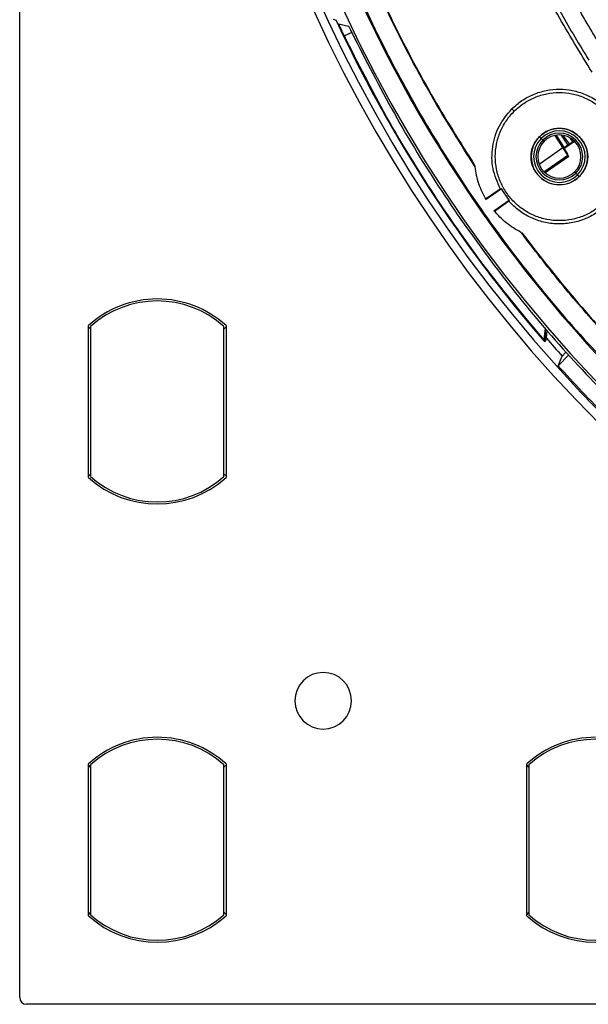
# Model space of a CAD drawing. Units: millimetres. Extents: x 69 to 1126, y 56 to 792.
# Drawn here: x 483 to 525, y 475 to 548 of the extents above; entities that cross this region are included whole.
import ezdxf

# ---------------------------------------------------------------- set-up
doc = ezdxf.new("R2010")
doc.units = ezdxf.units.MM
doc.layers.add('10', color=1, linetype='Continuous')
doc.styles.add('SLDTEXTSTYLE3', font='TXT', dxfattribs={"width": 0.7})
doc.dimstyles.new('SLDDIMSTYLE2', dxfattribs={"dimtxt": 12.733073, "dimasz": 12.733073, "dimexe": 0, "dimexo": 0.0625, "dimgap": 3.183268, "dimtad": 1, "dimdec": 1, "dimrnd": 1e-09, "dimzin": 12, "dimdsep": 46, "dimtxsty": 'SLDTEXTSTYLE3', "dimsah": 1, "dimcen": 0, "dimadec": 0, "dimazin": 3, "dimtfac": 1, "dimtdec": 1, "dimtofl": 0, "dimtmove": 0, "dimatfit": 3, "dimfxl": 1, "dimfrac": 2, "dimtolj": 1, "dimtzin": 12, "dimarcsym": 0})

# ---------------------------------------------------------------- blocks, each defined once
blk = doc.blocks.new('_D_3')
at = {"layer": '10'}
for p, q in [((688.236, 539.98), (773.062, 491.005)), ((751.395, 539.785), (743.987, 526.953)), ((753.801, 538.396), (751.395, 539.785)), ((743.987, 526.953), (746.393, 525.564)), ((779.465, 523.579), (781.871, 522.19)), ((781.871, 522.19), (774.462, 509.359)), ((774.462, 509.359), (772.056, 510.748))]:
    blk.add_line(p, q, dxfattribs=at)
blk.add_solid([(688.236, 539.98), (698.284, 531.917), (700.242, 535.31)], dxfattribs=at)
at = {"layer": '10', "char_height": 11.1125, "attachment_point": 1, "rotation": 330, "style": 'SLDTEXTSTYLE3'}
for s, insert in [('8.10', (753.555, 537.97)), ('%%c', (735.918, 528.905)), ('205.7', (748.108, 521.868))]:
    blk.add_mtext(s, dxfattribs=dict(at, insert=insert))

msp = doc.modelspace()

# ---------------------------------------------------------------- linework, layer by layer
at = {"color": 7, "linetype": 'Continuous', "lineweight": 25}
for p, q in [((482.965, 475.705), (482.965, 707.105)), ((507.59, 547.262), (507.04, 547.006)), ((519.625, 541.421), (519.452, 541.594)), ((521.508, 539.539), (521.499, 539.547)), ((521.508, 539.539), (521.633, 539.413)), ((523.236, 538.734), (522.674, 539.633)), ((523.351, 538.73), (522.775, 539.65)), ((523.124, 539.658), (523.6, 538.898)), ((523.743, 538.998), (523.3, 539.6)), ((521.758, 539.288), (521.633, 539.413)), ((521.851, 539.195), (521.758, 539.288)), ((523.31, 538.664), (524.096, 539.215)), ((524.108, 539.203), (523.318, 538.65)), ((523.6, 538.898), (523.743, 538.998)), ((521.482, 537.505), (523.236, 538.734)), ((521.841, 536.94), (523.602, 538.175)), ((523.602, 538.175), (523.236, 538.734)), ((523.351, 538.73), (523.254, 538.753)), ((523.254, 538.753), (523.575, 538.239)), ((516.729, 537.31), (516.72, 537.387)), ((523.677, 538.067), (521.939, 536.848)), ((523.679, 538.068), (523.677, 538.067)), ((524.117, 536.93), (524.21, 536.836)), ((524.21, 536.836), (524.335, 536.711)), ((524.46, 536.586), (524.335, 536.711)), ((524.46, 536.586), (524.469, 536.577)), ((517.518, 534.93), (518.593, 535.683)), ((518.684, 535.662), (517.553, 534.87)), ((518.593, 535.683), (518.684, 535.662)), ((519.258, 534.843), (518.684, 535.662)), ((518.126, 534.05), (519.258, 534.843)), ((519.246, 534.749), (518.171, 533.997)), ((519.258, 534.843), (519.246, 534.749)), ((520.138, 532.441), (520.208, 532.407)), ((488.065, 514.27), (488.065, 525.539)), ((488.215, 525.283), (488.065, 525.45)), ((488.215, 525.472), (488.215, 514.337)), ((498.115, 514.337), (498.115, 525.472)), ((498.115, 525.283), (498.265, 525.45)), ((498.265, 525.539), (498.265, 514.27)), ((521.851, 524.466), (521.944, 525.341)), ((522.89, 522.554), (523.694, 523.359)), ((488.215, 514.526), (488.065, 514.36)), ((498.265, 514.36), (498.115, 514.526)), ((488.065, 481.77), (488.065, 493.039)), ((488.215, 492.783), (488.065, 492.95)), ((488.215, 492.972), (488.215, 481.837)), ((498.115, 481.837), (498.115, 492.972)), ((498.115, 492.783), (498.265, 492.95)), ((498.265, 493.039), (498.265, 481.77)), ((520.565, 481.77), (520.565, 493.039)), ((520.715, 492.783), (520.565, 492.95)), ((520.715, 492.972), (520.715, 481.837)), ((488.215, 482.026), (488.065, 481.86)), ((498.265, 481.86), (498.115, 482.026)), ((520.715, 482.026), (520.565, 481.86)), ((714.865, 475.205), (483.465, 475.205))]:
    msp.add_line(p, q, dxfattribs=at)
at = {"color": 7, "linetype": 'Continuous', "lineweight": 25, "flags": 128}
for points in [[(506.437, 548.157), (506.304, 548.192), (506.199, 548.22)], [(506.63, 547.918), (507.031, 547.812), (507.347, 547.73)], [(523.985, 539.175), (523.865, 539.34), (523.785, 539.449)], [(524.006, 539.298), (523.994, 539.229), (523.985, 539.175)], [(521.828, 524.412), (521.841, 524.442), (521.851, 524.466)], [(522.89, 522.554), (523.059, 522.956), (523.192, 523.272)]]:
    msp.add_lwpolyline(points, dxfattribs=at)
at = {"color": 7, "linetype": 'Continuous', "lineweight": 25}
for centre, radius, start, end in [((599.165, 591.405), 103.5, 90, 270), ((599.165, 591.405), 102.85, 45, 225), ((599.165, 591.405), 101.478, 45, 225), ((599.165, 591.405), 100.074, 135, 238.42923), ((599.165, 591.405), 102.318, 204.96882, 220.90062), ((599.165, 591.405), 102.318, 205.00391, 220.96906), ((522.984, 538.062), 2.088, 135, 315), ((522.984, 538.062), 2.088, 315, 135), ((522.984, 538.062), 1.911, 315, 135), ((522.984, 538.062), 1.734, 315, 135), ((522.984, 538.062), 1.602, 315, 135), ((522.984, 538.062), 1.911, 135, 315), ((522.984, 538.062), 1.734, 135, 315), ((522.984, 538.062), 1.602, 135, 315), ((493.165, 519.905), 7.6, 90, 132.14836), ((493.165, 519.905), 7.45, 48.36142, 131.63858), ((493.165, 519.905), 7.6, 47.85164, 90), ((531.99, 524.23), 10.082, 174.17195, 179.48716), ((599.165, 591.405), 102.049, 220.89629, 221.88588), ((599.165, 591.405), 102.754, 222.07131, 225), ((493.165, 519.905), 7.6, 227.85164, 312.14836), ((493.165, 519.905), 7.45, 228.36142, 311.63858), ((505.473, 497.713), 2.1, 90, 270), ((505.473, 497.713), 2.1, 270, 90), ((493.165, 487.405), 7.6, 90, 132.14836), ((493.165, 487.405), 7.6, 47.85164, 90), ((525.665, 487.405), 7.6, 90, 132.14836), ((493.165, 487.405), 7.45, 48.36142, 131.63858), ((525.665, 487.405), 7.45, 48.36142, 131.63858), ((493.165, 487.405), 7.6, 227.85164, 312.14836), ((493.165, 487.405), 7.45, 228.36142, 311.63858), ((525.665, 487.405), 7.6, 227.85164, 312.14836), ((525.665, 487.405), 7.45, 228.36142, 311.63858), ((483.465, 475.705), 0.5, 180, 270)]:
    msp.add_arc(centre, radius, start, end, dxfattribs=at)
for points, knots in [([(525.418, 544.313), (524.54, 545.74), (522.764, 548.626), (520.398, 553.191), (518.244, 557.974), (516.354, 562.976), (514.756, 568.142), (513.47, 573.446), (512.51, 578.861), (511.887, 584.388), (511.614, 590.032), (511.71, 595.759), (512.189, 601.533), (513.052, 607.282), (514.297, 612.967), (515.905, 618.518), (517.857, 623.901), (520.128, 629.087), (522.709, 634.08), (525.594, 638.88), (528.762, 643.462), (532.189, 647.801), (535.825, 651.853), (539.638, 655.608), (543.572, 659.04), (547.595, 662.151), (551.699, 664.967), (555.951, 667.543), (560.427, 669.918), (565.159, 672.084), (570.136, 674.007), (575.311, 675.65), (580.662, 676.986), (586.13, 677.988), (591.682, 678.645), (597.286, 678.941), (602.943, 678.901), (606.71, 678.564), (608.599, 678.395)], [0, 0, 0, 0, 0.025566, 0.051703, 0.078385, 0.105579, 0.133248, 0.160845, 0.188815, 0.21711, 0.245676, 0.274984, 0.304454, 0.334024, 0.363627, 0.3932, 0.422151, 0.45095, 0.479536, 0.507856, 0.53636, 0.564481, 0.592172, 0.619389, 0.646095, 0.671797, 0.696948, 0.722009, 0.74762, 0.774239, 0.801374, 0.82899, 0.857043, 0.885488, 0.913757, 0.942303, 0.97107, 1, 1, 1, 1]), ([(568.416, 547.445), (567.908, 547.732), (566.915, 548.293), (565.315, 548.862), (563.637, 548.982), (561.958, 548.68), (560.299, 548.15), (558.648, 547.558), (557.008, 547.057), (555.358, 546.802), (553.704, 546.972), (552.122, 547.576), (550.597, 548.433), (549.091, 549.379), (547.571, 550.256), (545.991, 550.904), (544.32, 551.134), (542.633, 550.905), (540.96, 550.406), (539.286, 549.806), (537.614, 549.266), (535.932, 548.951), (534.248, 549.051), (532.643, 549.612), (531.157, 550.422), (529.731, 551.31), (528.34, 552.143), (526.914, 552.821), (525.42, 553.212), (523.876, 553.207), (522.877, 552.973), (522.368, 552.853)], [0, 0, 0, 0, 0.035902, 0.070079, 0.103482, 0.138073, 0.174327, 0.210537, 0.245957, 0.279724, 0.312513, 0.346922, 0.383051, 0.42, 0.456301, 0.490922, 0.524391, 0.558691, 0.594721, 0.63166, 0.668047, 0.702785, 0.736274, 0.770469, 0.806396, 0.840239, 0.8738, 0.906106, 0.937057, 0.967896, 1, 1, 1, 1]), ([(526.277, 545.893), (526.066, 546.236), (525.674, 546.872), (525.103, 547.829), (524.579, 548.731), (524.017, 549.729), (523.472, 550.724), (522.902, 551.798), (522.555, 552.484), (522.368, 552.853)], [0, 0, 0, 0, 0.151111, 0.280948, 0.418484, 0.543282, 0.710983, 0.844821, 1, 1, 1, 1]), ([(521.207, 552.27), (521.827, 551.069), (523.068, 548.668), (524.473, 546.359), (525.175, 545.205)], [0, 0, 0, 0, 0.499985, 1, 1, 1, 1]), ([(507.04, 547.006), (506.983, 547.125), (506.869, 547.365), (506.731, 547.667), (506.639, 547.878), (506.633, 547.904), (506.63, 547.918)], [0, 0, 0, 0, 0.250008, 0.499775, 0.749438, 1, 1, 1, 1]), ([(507.347, 547.73), (507.35, 547.726), (507.357, 547.718), (507.399, 547.641), (507.486, 547.472), (507.634, 547.175), (507.745, 546.949), (507.799, 546.837)], [0, 0, 0, 0, 0.1293, 0.260347, 0.513096, 0.759613, 1, 1, 1, 1]), ([(507.799, 546.837), (508.823, 544.837), (510.871, 540.836), (514.437, 535.107), (518.353, 529.618), (522.608, 524.381), (525.725, 521.142), (527.283, 519.523)], [0, 0, 0, 0, 0.2, 0.4, 0.6, 0.8, 1, 1, 1, 1]), ([(523.6, 538.898), (523.565, 538.874), (523.493, 538.824), (523.41, 538.768), (523.361, 538.735), (523.354, 538.732), (523.351, 538.73)], [0, 0, 0, 0, 0.2706497, 0.5625606, 0.7896199, 1, 1, 1, 1]), ([(523.985, 539.175), (523.981, 539.171), (523.974, 539.164), (523.918, 539.123), (523.838, 539.066), (523.774, 539.021), (523.743, 538.998)], [0, 0, 0, 0, 0.2505851, 0.4997865, 0.7492017, 1, 1, 1, 1]), ([(523.679, 538.068), (523.677, 538.071), (523.674, 538.078), (523.646, 538.124), (523.611, 538.182), (523.587, 538.221), (523.575, 538.239)], [0, 0, 0, 0, 0.270081, 0.562243, 0.789643, 1, 1, 1, 1]), ([(523.677, 538.067), (523.672, 538.072), (523.663, 538.083), (523.621, 538.147), (523.602, 538.175)], [0, 0, 0, 0, 0.559987, 1, 1, 1, 1]), ([(522.027, 524.594), (522.03, 524.62), (522.036, 524.673), (522.05, 524.911), (522.073, 525.114), (522.08, 525.175)], [0, 0, 0, 0, 0.409262, 0.820804, 1, 1, 1, 1]), ([(522.027, 524.594), (522.004, 524.544), (521.964, 524.453), (521.926, 524.361), (521.909, 524.32)], [0, 0, 0, 0, 0.56, 1, 1, 1, 1]), ([(523.192, 523.272), (523.209, 523.293), (523.236, 523.325), (523.417, 523.512), (523.485, 523.582)], [0, 0, 0, 0, 0.622219, 1, 1, 1, 1])]:
    msp.add_open_spline(points, degree=3, knots=knots, dxfattribs=at)
for points in [[(516.729, 537.31), (515.626, 539.06), (513.419, 542.561), (510.535, 548.062), (507.98, 553.719), (505.791, 559.53), (503.971, 565.465), (502.528, 571.504), (501.468, 577.622), (500.794, 583.794), (500.51, 589.996), (500.617, 596.204), (501.114, 602.392), (501.999, 608.538), (503.269, 614.615), (504.919, 620.601), (506.942, 626.471), (509.33, 632.202), (512.074, 637.771), (515.162, 643.157), (518.584, 648.338), (522.324, 653.293), (526.368, 658.005), (530.705, 662.447), (535.296, 666.63), (538.566, 669.164), (540.202, 670.432)], [(540.167, 670.362), (538.535, 669.096), (535.27, 666.562), (530.687, 662.382), (526.359, 657.943), (522.323, 653.235), (518.589, 648.285), (515.174, 643.109), (512.091, 637.729), (509.352, 632.166), (506.968, 626.442), (504.949, 620.579), (503.302, 614.601), (502.034, 608.532), (501.149, 602.394), (500.653, 596.213), (500.545, 590.014), (500.827, 583.819), (501.498, 577.655), (502.555, 571.545), (503.994, 565.514), (505.81, 559.585), (507.992, 553.78), (510.542, 548.129), (513.418, 542.633), (515.619, 539.136), (516.72, 537.387)], [(528.458, 662.112), (526.944, 660.54), (523.917, 657.397), (519.78, 652.318), (515.962, 647), (512.505, 641.438), (509.418, 635.663), (506.715, 629.699), (504.409, 623.57), (502.508, 617.304), (501.021, 610.927), (499.954, 604.466), (499.312, 597.949), (499.098, 591.405), (499.312, 584.86), (499.954, 578.343), (501.021, 571.883), (502.508, 565.506), (504.409, 559.239), (506.715, 553.111), (509.418, 547.146), (512.505, 541.372), (515.962, 535.81), (519.78, 530.491), (523.917, 525.413), (526.944, 522.269), (528.458, 520.697)], [(521.851, 524.466), (520.408, 526.198), (517.521, 529.662), (513.646, 535.21), (510.092, 540.969), (508.057, 544.994), (507.04, 547.006)], [(519.452, 541.594), (519.697, 541.812), (520.185, 542.248), (521.062, 542.704), (522.003, 542.993), (522.984, 543.089), (523.965, 542.992), (524.908, 542.706), (525.777, 542.242), (526.538, 541.616), (527.163, 540.855), (527.628, 539.986), (527.914, 539.043), (528.01, 538.062), (527.914, 537.081), (527.626, 536.14), (527.17, 535.263), (526.734, 534.775), (526.516, 534.531)], [(519.625, 541.421), (519.858, 541.628), (520.322, 542.043), (521.156, 542.477), (522.051, 542.751), (522.984, 542.843), (523.917, 542.751), (524.813, 542.479), (525.64, 542.037), (526.364, 541.443), (526.959, 540.718), (527.401, 539.892), (527.673, 538.995), (527.764, 538.062), (527.673, 537.129), (527.399, 536.234), (526.965, 535.4), (526.55, 534.936), (526.343, 534.703)], [(518.593, 535.683), (518.382, 536.176), (517.961, 537.162), (517.966, 538.792), (518.425, 540.356), (519.11, 541.181), (519.452, 541.594)], [(526.343, 534.703), (526.11, 534.496), (525.646, 534.081), (524.812, 533.647), (523.917, 533.373), (522.984, 533.282), (522.051, 533.373), (521.155, 533.645), (520.328, 534.087), (519.604, 534.682), (519.009, 535.406), (518.567, 536.233), (518.295, 537.129), (518.203, 538.062), (518.295, 538.995), (518.569, 539.89), (519.003, 540.724), (519.418, 541.189), (519.625, 541.421)], [(521.499, 536.577), (521.327, 536.794), (520.982, 537.228), (520.835, 538.062), (520.982, 538.896), (521.327, 539.33), (521.499, 539.547)], [(521.499, 539.547), (521.716, 539.719), (522.15, 540.064), (522.984, 540.211), (523.818, 540.064), (524.252, 539.719), (524.469, 539.547)], [(524.469, 539.547), (524.641, 539.33), (524.986, 538.896), (525.133, 538.062), (524.986, 537.228), (524.641, 536.794), (524.469, 536.577)], [(517.553, 534.87), (517.352, 535.255), (516.952, 536.026), (516.803, 536.882), (516.729, 537.31)], [(524.469, 536.577), (524.252, 536.405), (523.818, 536.06), (522.984, 535.913), (522.15, 536.06), (521.716, 536.405), (521.499, 536.577)], [(526.516, 534.531), (526.261, 534.305), (525.753, 533.853), (524.837, 533.389), (523.854, 533.108), (522.833, 533.036), (521.818, 533.17), (520.854, 533.509), (519.967, 534.027), (519.487, 534.509), (519.246, 534.749)], [(520.138, 532.441), (519.761, 532.658), (519.008, 533.09), (518.42, 533.73), (518.126, 534.05)], [(529.445, 521.684), (528.342, 522.819), (526.138, 525.088), (523.031, 528.679), (521.102, 531.187), (520.138, 532.441)], [(520.208, 532.407), (521.655, 530.541), (524.55, 526.808), (527.83, 523.409), (529.469, 521.709)]]:
    msp.add_open_spline(points, degree=3, dxfattribs=at)

# ---------------------------------------------------------------- dimensions: what is measured, and where the dimension line sits
at = {"layer": '10'}
dim = msp.add_diameter_dim_2p(p1=(510.094, 642.83), p2=(688.236, 539.98), dimstyle='SLDDIMSTYLE2', dxfattribs=at)
dim.commit()
dim.dimension.update_dxf_attribs({"geometry": '_D_3', "text_midpoint": (751.606, 503.393), "dimtype": 163})

doc.saveas('drawing.dxf')
